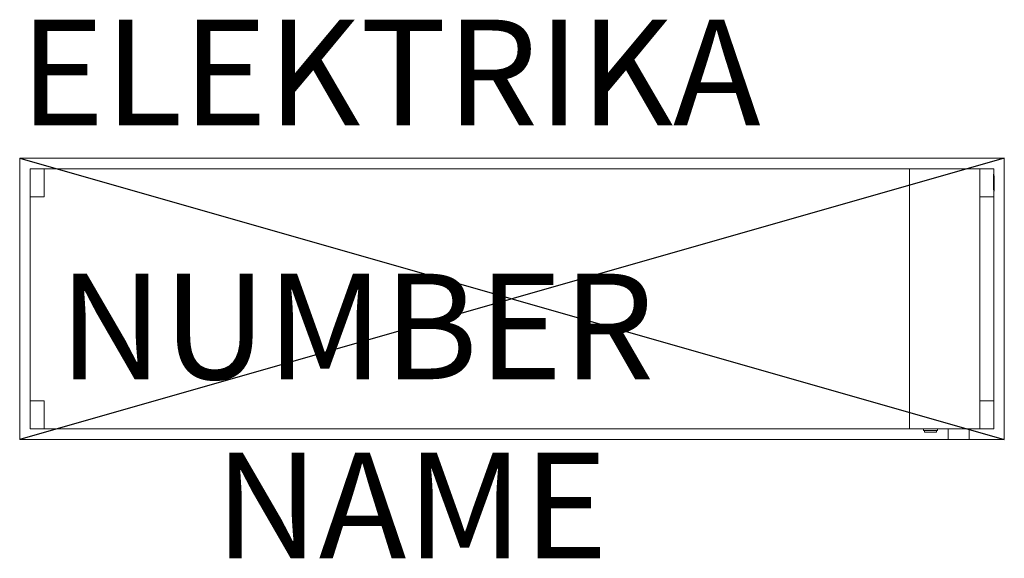
# Model space of a CAD drawing. Units: millimetres. Extents: x 0 to 1400, y -569 to 197.
import ezdxf
from ezdxf.enums import TextEntityAlignment as Align

# ---------------------------------------------------------------- set-up
doc = ezdxf.new("R2010")
doc.units = ezdxf.units.MM
for name, color, linetype in [('EL', 80, 'Continuous'), ('ELEKTRIKA', 14, 'Continuous'), ('NAME', 10, 'Continuous'), ('NUMBER', 160, 'Continuous'), ('plan', 10, 'Continuous')]:
    doc.layers.add(name, color=color, linetype=linetype)
doc.styles.get("Standard").update_dxf_attribs({"font": 'arial.ttf'})

# ---------------------------------------------------------------- blocks, each defined once
blk = doc.blocks.new('EL')
at = {"layer": 'EL', "extrusion": (1, 0, 0)}
for q in [(0, 12), (0, 0, 12), (0, 0, -12), (0, -12)]:
    blk.add_line((0, 0), q, dxfattribs=at)
blk.add_circle((0, 0), 10, dxfattribs=at)
blk = doc.blocks.new('A$Caaffea46')
at = {"color": 0, "linetype": 'Continuous', "lineweight": 0}
for p, q in [((1400, 400), (0, 400)), ((0, 400), (0, 0)), ((1400, 0), (1400, 400)), ((15, 345), (15, 385)), ((15, 385), (35, 385)), ((35, 345), (35, 385)), ((35, 385), (1265, 385)), ((35, 385), (35, 345)), ((1265, 15), (1265, 385)), ((1265, 385), (1365, 385)), ((1265, 385), (1265, 15)), ((1365, 345), (1365, 385)), ((1365, 385), (1385, 385)), ((1365, 385), (1365, 15)), ((1385, 385), (1385, 345)), ((15, 55), (15, 345)), ((15, 345), (35, 345)), ((35, 345), (15, 345)), ((1385, 345), (1365, 345)), ((1365, 55), (1365, 345)), ((1365, 345), (1385, 345)), ((1385, 345), (1385, 55)), ((15, 15), (15, 55)), ((15, 55), (35, 55)), ((35, 55), (15, 55)), ((35, 55), (35, 15)), ((35, 15), (35, 55)), ((1365, 15), (1365, 55)), ((1365, 55), (1385, 55)), ((1385, 55), (1365, 55)), ((1385, 55), (1385, 15)), ((35, 15), (15, 15)), ((1265, 15), (35, 15)), ((1365, 15), (1265, 15)), ((1285, 13), (1285, 15)), ((1305, 13), (1305, 15)), ((1320, 0), (1320, 15)), ((1350, 0), (1350, 15)), ((1385, 15), (1365, 15)), ((0, 0), (1400, 0)), ((1305, 13), (1285, 13)), ((1286.5, 13), (1286.5, 10.5)), ((1286.5, 10.5), (1303.5, 10.5)), ((1303.5, 13), (1303.5, 10.5))]:
    blk.add_line(p, q, dxfattribs=at)

msp = doc.modelspace()

# ---------------------------------------------------------------- linework, layer by layer
at = {"layer": 'plan'}
for p, q in [((0, 0), (1400, -400)), ((1400, 0), (0, -400))]:
    msp.add_line(p, q, dxfattribs=at)

# ---------------------------------------------------------------- block references
for name, p in [('A$Caaffea46', (0, -400)), ('EL', (1385, -35, 30))]:
    msp.add_blockref(name, p, dxfattribs=at)

# ---------------------------------------------------------------- texts
at = {"layer": 'ELEKTRIKA'}
msp.add_attdef('ELEKTRIKA', text='1,3 кВт/220 В, розетка Н=900', height=150, dxfattribs=at).set_placement((0, 0), align=Align.BOTTOM_LEFT)
at = {"layer": 'NAME'}
msp.add_attdef('NAME', text='THS1 14/4/4', height=150, dxfattribs=at).set_placement((556.9, -568.9), align=Align.CENTER)
at = {"layer": 'NUMBER', "lineweight": 15}
msp.add_attdef('NUMBER', text='', height=150, dxfattribs=at).set_placement((478.8, -314.3), align=Align.CENTER)

doc.saveas('drawing.dxf')
